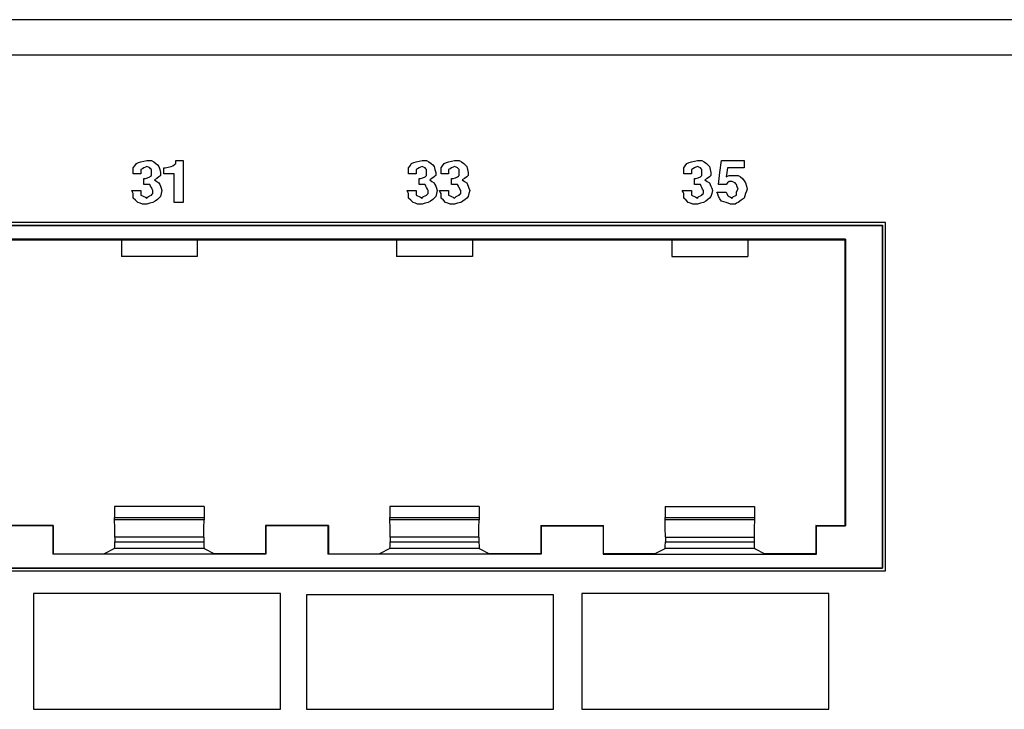
# Paper-space layout 'SH2' of a CAD drawing. Units: inches. Extents: x 7.1 to 26.1, y 5.9 to 16.3.
# Drawn here: x 18.7 to 21, y 7.7 to 9.3 of the extents above; entities that cross this region are included whole.
import ezdxf

# ---------------------------------------------------------------- set-up
doc = ezdxf.new("R2010")
doc.units = ezdxf.units.IN
doc.header["$MEASUREMENT"] = 0
doc.layers.add('1', color=7, linetype='CONTINUOUS')

psp = doc.layouts.new('SH2')

# ---------------------------------------------------------------- linework, layer by layer
at = {"layer": '1', "color": 18, "linetype": 'Continuous'}
for p, q in [((25.273951, 9.340061), (7.853951, 9.340061)), ((7.853951, 9.259061), (25.273951, 9.259061)), ((18.999039, 8.997696), (19.002518, 9.002913)), ((18.999039, 8.990741), (18.999039, 8.997696)), ((19.002518, 9.002913), (19.005995, 9.008128)), ((19.005995, 9.008128), (19.011211, 9.009868)), ((19.011211, 9.009868), (19.016428, 9.011606)), ((19.016428, 9.011606), (19.023382, 9.013345)), ((19.019905, 8.995957), (19.016428, 8.994219)), ((19.023382, 8.997696), (19.019905, 8.995957)), ((19.023382, 9.013345), (19.030336, 9.015083)), ((19.026859, 8.999434), (19.023382, 8.997696)), ((19.030336, 9.001173), (19.026859, 8.999434)), ((19.030336, 9.015083), (19.035553, 9.015083)), ((19.033815, 8.999434), (19.030336, 9.001173)), ((19.037292, 8.997696), (19.033815, 8.999434)), ((19.035553, 9.015083), (19.04077, 9.015083)), ((19.039032, 8.995957), (19.037292, 8.997696)), ((19.04077, 8.994219), (19.039032, 8.995957)), ((19.04077, 9.015083), (19.045986, 9.011606)), ((19.045986, 9.011606), (19.051203, 9.008128)), ((19.051203, 9.008128), (19.05468, 9.004651)), ((19.05468, 9.004651), (19.058157, 9.001173)), ((19.058157, 9.001173), (19.059896, 8.994219)), ((19.06904, 8.990741), (19.06904, 8.997696)), ((19.06904, 8.997696), (19.070778, 8.997696)), ((19.070778, 8.997696), (19.072517, 8.997696)), ((19.072517, 8.997696), (19.079472, 8.999434)), ((19.079472, 8.999434), (19.086428, 9.001173)), ((19.086428, 9.001173), (19.089905, 9.002913)), ((19.089905, 9.002913), (19.093382, 9.004651)), ((19.093382, 9.004651), (19.095121, 9.00639)), ((19.095121, 9.00639), (19.096859, 9.008128)), ((19.096859, 9.011606), (19.096859, 9.015083)), ((19.096859, 9.015083), (19.105553, 9.015083)), ((19.096859, 9.008128), (19.096859, 9.011606)), ((19.105553, 9.015083), (19.114248, 9.015083)), ((19.114248, 9.015083), (19.114248, 8.966398)), ((19.634039, 8.997696), (19.637518, 9.002913)), ((19.634039, 8.990741), (19.634039, 8.997696)), ((19.637518, 9.002913), (19.640995, 9.008128)), ((19.640995, 9.008128), (19.646212, 9.009868)), ((19.646212, 9.009868), (19.651426, 9.011606)), ((19.651426, 9.011606), (19.658382, 9.013345)), ((19.654905, 8.995957), (19.651426, 8.994219)), ((19.658382, 8.997696), (19.654905, 8.995957)), ((19.658382, 9.013345), (19.665337, 9.015083)), ((19.66186, 8.999434), (19.658382, 8.997696)), ((19.665337, 9.001173), (19.66186, 8.999434)), ((19.665337, 9.015083), (19.670553, 9.015083)), ((19.668816, 8.999434), (19.665337, 9.001173)), ((19.672293, 8.997696), (19.668816, 8.999434)), ((19.670553, 9.015083), (19.67577, 9.015083)), ((19.67403, 8.995957), (19.672293, 8.997696)), ((19.67577, 8.994219), (19.67403, 8.995957)), ((19.67577, 9.015083), (19.680986, 9.011606)), ((19.680986, 9.011606), (19.686203, 9.008128)), ((19.686203, 9.008128), (19.68968, 9.004651)), ((19.68968, 9.004651), (19.693157, 9.001173)), ((19.693157, 9.001173), (19.694897, 8.994219)), ((19.70904, 8.997696), (19.712517, 9.002913)), ((19.70904, 8.990741), (19.70904, 8.997696)), ((19.712517, 9.002913), (19.715994, 9.008128)), ((19.715994, 9.008128), (19.72121, 9.009868)), ((19.72121, 9.009868), (19.726427, 9.011606)), ((19.726427, 9.011606), (19.733383, 9.013345)), ((19.729904, 8.995957), (19.726427, 8.994219)), ((19.733383, 8.997696), (19.729904, 8.995957)), ((19.733383, 9.013345), (19.740337, 9.015083)), ((19.73686, 8.999434), (19.733383, 8.997696)), ((19.740337, 9.001173), (19.73686, 8.999434)), ((19.740337, 9.015083), (19.745554, 9.015083)), ((19.743814, 8.999434), (19.740337, 9.001173)), ((19.747292, 8.997696), (19.743814, 8.999434)), ((19.745554, 9.015083), (19.750771, 9.015083)), ((19.749031, 8.995957), (19.747292, 8.997696)), ((19.750771, 8.994219), (19.749031, 8.995957)), ((19.750771, 9.015083), (19.755985, 9.011606)), ((19.755985, 9.011606), (19.761202, 9.008128)), ((19.761202, 9.008128), (19.764681, 9.004651)), ((19.764681, 9.004651), (19.768158, 9.001173)), ((19.768158, 9.001173), (19.769896, 8.994219)), ((20.269039, 8.997696), (20.272516, 9.002913)), ((20.269039, 8.990741), (20.269039, 8.997696)), ((20.272516, 9.002913), (20.275995, 9.008128)), ((20.275995, 9.008128), (20.281212, 9.009868)), ((20.281212, 9.009868), (20.286427, 9.011606)), ((20.286427, 9.011606), (20.293383, 9.013345)), ((20.289906, 8.995957), (20.286427, 8.994219)), ((20.293383, 8.997696), (20.289906, 8.995957)), ((20.293383, 9.013345), (20.300337, 9.015083)), ((20.29686, 8.999434), (20.293383, 8.997696)), ((20.300337, 9.001173), (20.29686, 8.999434)), ((20.300337, 9.015083), (20.305553, 9.015083)), ((20.303814, 8.999434), (20.300337, 9.001173)), ((20.307293, 8.997696), (20.303814, 8.999434)), ((20.305553, 9.015083), (20.31077, 9.015083)), ((20.309031, 8.995957), (20.307293, 8.997696)), ((20.31077, 8.994219), (20.309031, 8.995957)), ((20.31077, 9.015083), (20.315987, 9.011606)), ((20.315987, 9.011606), (20.321203, 9.008128)), ((20.321203, 9.008128), (20.32468, 9.004651)), ((20.32468, 9.004651), (20.328157, 9.001173)), ((20.328157, 9.001173), (20.329897, 8.994219)), ((20.352516, 8.987264), (20.355995, 9.015083)), ((20.355995, 9.015083), (20.382076, 9.015083)), ((20.369905, 8.997696), (20.368166, 8.987264)), ((20.38903, 8.997696), (20.369905, 8.997696)), ((20.382076, 9.015083), (20.408157, 9.015083)), ((20.408157, 8.997696), (20.38903, 8.997696)), ((20.408157, 9.015083), (20.408157, 9.00639)), ((20.408157, 9.00639), (20.408157, 8.997696)), ((18.999039, 8.983786), (18.999039, 8.990741)), ((19.007734, 8.983786), (18.999039, 8.983786)), ((19.016428, 8.983786), (19.007734, 8.983786)), ((19.016428, 8.994219), (19.016428, 8.989002)), ((19.016428, 8.989002), (19.016428, 8.983786)), ((19.023382, 8.966398), (19.023382, 8.973353)), ((19.023382, 8.973353), (19.025122, 8.973353)), ((19.025122, 8.973353), (19.026859, 8.973353)), ((19.026859, 8.973353), (19.032076, 8.975092)), ((19.032076, 8.975092), (19.037292, 8.97683)), ((19.037292, 8.97683), (19.039032, 8.97857)), ((19.039032, 8.97857), (19.04077, 8.980309)), ((19.04077, 8.990741), (19.04077, 8.994219)), ((19.04077, 8.987264), (19.04077, 8.990741)), ((19.04077, 8.983786), (19.04077, 8.987264)), ((19.04077, 8.980309), (19.04077, 8.983786)), ((19.05294, 8.973353), (19.047726, 8.969875)), ((19.058157, 8.97683), (19.05294, 8.973353)), ((19.059896, 8.97857), (19.058157, 8.97683)), ((19.059896, 8.994219), (19.061634, 8.987264)), ((19.061634, 8.980309), (19.059896, 8.97857)), ((19.061634, 8.987264), (19.061634, 8.983786)), ((19.061634, 8.983786), (19.061634, 8.980309)), ((19.06904, 8.983786), (19.06904, 8.990741)), ((19.081211, 8.983786), (19.06904, 8.983786)), ((19.093382, 8.983786), (19.081211, 8.983786)), ((19.093382, 8.950749), (19.093382, 8.983786)), ((19.634039, 8.983786), (19.634039, 8.990741)), ((19.642733, 8.983786), (19.634039, 8.983786)), ((19.651426, 8.983786), (19.642733, 8.983786)), ((19.651426, 8.994219), (19.651426, 8.989002)), ((19.651426, 8.989002), (19.651426, 8.983786)), ((19.658382, 8.966398), (19.658382, 8.973353)), ((19.658382, 8.973353), (19.660122, 8.973353)), ((19.660122, 8.973353), (19.66186, 8.973353)), ((19.66186, 8.973353), (19.667076, 8.975092)), ((19.667076, 8.975092), (19.672293, 8.97683)), ((19.672293, 8.97683), (19.67403, 8.97857)), ((19.67403, 8.97857), (19.67577, 8.980309)), ((19.67577, 8.990741), (19.67577, 8.994219)), ((19.67577, 8.987264), (19.67577, 8.990741)), ((19.67577, 8.983786), (19.67577, 8.987264)), ((19.67577, 8.980309), (19.67577, 8.983786)), ((19.687941, 8.973353), (19.682724, 8.969875)), ((19.693157, 8.97683), (19.687941, 8.973353)), ((19.694897, 8.97857), (19.693157, 8.97683)), ((19.694897, 8.994219), (19.696634, 8.987264)), ((19.696634, 8.980309), (19.694897, 8.97857)), ((19.696634, 8.987264), (19.696634, 8.983786)), ((19.696634, 8.983786), (19.696634, 8.980309)), ((19.70904, 8.983786), (19.70904, 8.990741)), ((19.717733, 8.983786), (19.70904, 8.983786)), ((19.726427, 8.983786), (19.717733, 8.983786)), ((19.726427, 8.994219), (19.726427, 8.989002)), ((19.726427, 8.989002), (19.726427, 8.983786)), ((19.733383, 8.966398), (19.733383, 8.973353)), ((19.733383, 8.973353), (19.735121, 8.973353)), ((19.735121, 8.973353), (19.73686, 8.973353)), ((19.73686, 8.973353), (19.742077, 8.975092)), ((19.742077, 8.975092), (19.747292, 8.97683)), ((19.747292, 8.97683), (19.749031, 8.97857)), ((19.749031, 8.97857), (19.750771, 8.980309)), ((19.750771, 8.990741), (19.750771, 8.994219)), ((19.750771, 8.987264), (19.750771, 8.990741)), ((19.750771, 8.983786), (19.750771, 8.987264)), ((19.750771, 8.980309), (19.750771, 8.983786)), ((19.762941, 8.973353), (19.757725, 8.969875)), ((19.768158, 8.97683), (19.762941, 8.973353)), ((19.769896, 8.97857), (19.768158, 8.97683)), ((19.769896, 8.994219), (19.771635, 8.987264)), ((19.771635, 8.980309), (19.769896, 8.97857)), ((19.771635, 8.987264), (19.771635, 8.983786)), ((19.771635, 8.983786), (19.771635, 8.980309)), ((20.269039, 8.983786), (20.269039, 8.990741)), ((20.277733, 8.983786), (20.269039, 8.983786)), ((20.286427, 8.983786), (20.277733, 8.983786)), ((20.286427, 8.994219), (20.286427, 8.989002)), ((20.286427, 8.989002), (20.286427, 8.983786)), ((20.293383, 8.966398), (20.293383, 8.973353)), ((20.293383, 8.973353), (20.29512, 8.973353)), ((20.29512, 8.973353), (20.29686, 8.973353)), ((20.29686, 8.973353), (20.302076, 8.975092)), ((20.302076, 8.975092), (20.307293, 8.97683)), ((20.307293, 8.97683), (20.309031, 8.97857)), ((20.309031, 8.97857), (20.31077, 8.980309)), ((20.31077, 8.990741), (20.31077, 8.994219)), ((20.31077, 8.987264), (20.31077, 8.990741)), ((20.31077, 8.983786), (20.31077, 8.987264)), ((20.31077, 8.980309), (20.31077, 8.983786)), ((20.322941, 8.973353), (20.317724, 8.969875)), ((20.328157, 8.97683), (20.322941, 8.973353)), ((20.329897, 8.97857), (20.328157, 8.97683)), ((20.329897, 8.994219), (20.331635, 8.987264)), ((20.331635, 8.980309), (20.329897, 8.97857)), ((20.331635, 8.987264), (20.331635, 8.983786)), ((20.331635, 8.983786), (20.331635, 8.980309)), ((20.349039, 8.959443), (20.352516, 8.987264)), ((20.368166, 8.987264), (20.366426, 8.97683)), ((20.366426, 8.97683), (20.369905, 8.97857)), ((20.369905, 8.97857), (20.373383, 8.980309)), ((20.373383, 8.980309), (20.378599, 8.980309)), ((20.378599, 8.980309), (20.383814, 8.980309)), ((20.383814, 8.980309), (20.38903, 8.980309)), ((20.38903, 8.980309), (20.394247, 8.980309)), ((20.394247, 8.980309), (20.399464, 8.97683)), ((20.399464, 8.97683), (20.40468, 8.973353)), ((20.40468, 8.973353), (20.408157, 8.968137)), ((19.023382, 8.959443), (19.023382, 8.966398)), ((19.030336, 8.959443), (19.023382, 8.959443)), ((19.037292, 8.959443), (19.030336, 8.959443)), ((19.039032, 8.955966), (19.037292, 8.959443)), ((19.04077, 8.952488), (19.039032, 8.955966)), ((19.042509, 8.949011), (19.04077, 8.952488)), ((19.047726, 8.969875), (19.05294, 8.966398)), ((19.05294, 8.966398), (19.058157, 8.962921)), ((19.058157, 8.962921), (19.059896, 8.959443)), ((19.059896, 8.959443), (19.061634, 8.955966)), ((19.061634, 8.955966), (19.063374, 8.950749)), ((19.063374, 8.950749), (19.065113, 8.945533)), ((19.093382, 8.917713), (19.093382, 8.950749)), ((19.114248, 8.966398), (19.114248, 8.917713)), ((19.658382, 8.959443), (19.658382, 8.966398)), ((19.665337, 8.959443), (19.658382, 8.959443)), ((19.672293, 8.959443), (19.665337, 8.959443)), ((19.67403, 8.955966), (19.672293, 8.959443)), ((19.67577, 8.952488), (19.67403, 8.955966)), ((19.677509, 8.949011), (19.67577, 8.952488)), ((19.682724, 8.969875), (19.687941, 8.966398)), ((19.687941, 8.966398), (19.693157, 8.962921)), ((19.693157, 8.962921), (19.694897, 8.959443)), ((19.694897, 8.959443), (19.696634, 8.955966)), ((19.696634, 8.955966), (19.698374, 8.950749)), ((19.698374, 8.950749), (19.700113, 8.945533)), ((19.733383, 8.959443), (19.733383, 8.966398)), ((19.740337, 8.959443), (19.733383, 8.959443)), ((19.747292, 8.959443), (19.740337, 8.959443)), ((19.749031, 8.955966), (19.747292, 8.959443)), ((19.750771, 8.952488), (19.749031, 8.955966)), ((19.752508, 8.949011), (19.750771, 8.952488)), ((19.757725, 8.969875), (19.762941, 8.966398)), ((19.762941, 8.966398), (19.768158, 8.962921)), ((19.768158, 8.962921), (19.769896, 8.959443)), ((19.769896, 8.959443), (19.771635, 8.955966)), ((19.771635, 8.955966), (19.773375, 8.950749)), ((19.773375, 8.950749), (19.775112, 8.945533)), ((20.293383, 8.959443), (20.293383, 8.966398)), ((20.300337, 8.959443), (20.293383, 8.959443)), ((20.307293, 8.959443), (20.300337, 8.959443)), ((20.309031, 8.955966), (20.307293, 8.959443)), ((20.31077, 8.952488), (20.309031, 8.955966)), ((20.31251, 8.949011), (20.31077, 8.952488)), ((20.317724, 8.969875), (20.322941, 8.966398)), ((20.322941, 8.966398), (20.328157, 8.962921)), ((20.328157, 8.962921), (20.329897, 8.959443)), ((20.329897, 8.959443), (20.331635, 8.955966)), ((20.331635, 8.955966), (20.333374, 8.950749)), ((20.333374, 8.950749), (20.335112, 8.945533)), ((20.357733, 8.959443), (20.349039, 8.959443)), ((20.366426, 8.959443), (20.357733, 8.959443)), ((20.369905, 8.962921), (20.366426, 8.959443)), ((20.373383, 8.966398), (20.369905, 8.962921)), ((20.37686, 8.966398), (20.373383, 8.966398)), ((20.380337, 8.966398), (20.37686, 8.966398)), ((20.383814, 8.96466), (20.380337, 8.966398)), ((20.387293, 8.962921), (20.383814, 8.96466)), ((20.38903, 8.961182), (20.387293, 8.962921)), ((20.39077, 8.959443), (20.38903, 8.961182)), ((20.392509, 8.954226), (20.39077, 8.959443)), ((20.394247, 8.949011), (20.392509, 8.954226)), ((20.408157, 8.968137), (20.411634, 8.962921)), ((20.411634, 8.962921), (20.413374, 8.955966)), ((20.413374, 8.955966), (20.415113, 8.949011)), ((18.997301, 8.942056), (18.995562, 8.945533)), ((18.995562, 8.945533), (19.005995, 8.945533)), ((18.999039, 8.938578), (18.997301, 8.942056)), ((18.999039, 8.933362), (18.999039, 8.938578)), ((18.999039, 8.928145), (18.999039, 8.933362)), ((19.004255, 8.922929), (18.999039, 8.928145)), ((19.005995, 8.945533), (19.016428, 8.945533)), ((19.016428, 8.945533), (19.016428, 8.940317)), ((19.016428, 8.940317), (19.016428, 8.935101)), ((19.016428, 8.935101), (19.019905, 8.933362)), ((19.019905, 8.933362), (19.023382, 8.931623)), ((19.023382, 8.931623), (19.026859, 8.929884)), ((19.026859, 8.929884), (19.030336, 8.928145)), ((19.030336, 8.928145), (19.032076, 8.929884)), ((19.032076, 8.929884), (19.033815, 8.931623)), ((19.033815, 8.931623), (19.037292, 8.933362)), ((19.037292, 8.933362), (19.04077, 8.935101)), ((19.04077, 8.935101), (19.042509, 8.936839)), ((19.044247, 8.945533), (19.042509, 8.949011)), ((19.042509, 8.936839), (19.044247, 8.938578)), ((19.044247, 8.942056), (19.044247, 8.945533)), ((19.044247, 8.938578), (19.044247, 8.942056)), ((19.058157, 8.928145), (19.05468, 8.924668)), ((19.061634, 8.931623), (19.058157, 8.928145)), ((19.063374, 8.938578), (19.061634, 8.931623)), ((19.065113, 8.945533), (19.063374, 8.938578)), ((19.632301, 8.942056), (19.630562, 8.945533)), ((19.630562, 8.945533), (19.640995, 8.945533)), ((19.634039, 8.938578), (19.632301, 8.942056)), ((19.634039, 8.933362), (19.634039, 8.938578)), ((19.634039, 8.928145), (19.634039, 8.933362)), ((19.639256, 8.922929), (19.634039, 8.928145)), ((19.640995, 8.945533), (19.651426, 8.945533)), ((19.651426, 8.945533), (19.651426, 8.940317)), ((19.651426, 8.940317), (19.651426, 8.935101)), ((19.651426, 8.935101), (19.654905, 8.933362)), ((19.654905, 8.933362), (19.658382, 8.931623)), ((19.658382, 8.931623), (19.66186, 8.929884)), ((19.66186, 8.929884), (19.665337, 8.928145)), ((19.665337, 8.928145), (19.667076, 8.929884)), ((19.667076, 8.929884), (19.668816, 8.931623)), ((19.668816, 8.931623), (19.672293, 8.933362)), ((19.672293, 8.933362), (19.67577, 8.935101)), ((19.67577, 8.935101), (19.677509, 8.936839)), ((19.679247, 8.945533), (19.677509, 8.949011)), ((19.677509, 8.936839), (19.679247, 8.938578)), ((19.679247, 8.942056), (19.679247, 8.945533)), ((19.679247, 8.938578), (19.679247, 8.942056)), ((19.693157, 8.928145), (19.68968, 8.924668)), ((19.696634, 8.931623), (19.693157, 8.928145)), ((19.698374, 8.938578), (19.696634, 8.931623)), ((19.700113, 8.945533), (19.698374, 8.938578)), ((19.7073, 8.942056), (19.705563, 8.945533)), ((19.705563, 8.945533), (19.715994, 8.945533)), ((19.70904, 8.938578), (19.7073, 8.942056)), ((19.70904, 8.933362), (19.70904, 8.938578)), ((19.70904, 8.928145), (19.70904, 8.933362)), ((19.714256, 8.922929), (19.70904, 8.928145)), ((19.715994, 8.945533), (19.726427, 8.945533)), ((19.726427, 8.945533), (19.726427, 8.940317)), ((19.726427, 8.940317), (19.726427, 8.935101)), ((19.726427, 8.935101), (19.729904, 8.933362)), ((19.729904, 8.933362), (19.733383, 8.931623)), ((19.733383, 8.931623), (19.73686, 8.929884)), ((19.73686, 8.929884), (19.740337, 8.928145)), ((19.740337, 8.928145), (19.742077, 8.929884)), ((19.742077, 8.929884), (19.743814, 8.931623)), ((19.743814, 8.931623), (19.747292, 8.933362)), ((19.747292, 8.933362), (19.750771, 8.935101)), ((19.750771, 8.935101), (19.752508, 8.936839)), ((19.754248, 8.945533), (19.752508, 8.949011)), ((19.752508, 8.936839), (19.754248, 8.938578)), ((19.754248, 8.942056), (19.754248, 8.945533)), ((19.754248, 8.938578), (19.754248, 8.942056)), ((19.768158, 8.928145), (19.764681, 8.924668)), ((19.771635, 8.931623), (19.768158, 8.928145)), ((19.773375, 8.938578), (19.771635, 8.931623)), ((19.775112, 8.945533), (19.773375, 8.938578)), ((20.267302, 8.942056), (20.265562, 8.945533)), ((20.265562, 8.945533), (20.275995, 8.945533)), ((20.269039, 8.938578), (20.267302, 8.942056)), ((20.269039, 8.933362), (20.269039, 8.938578)), ((20.269039, 8.928145), (20.269039, 8.933362)), ((20.274256, 8.922929), (20.269039, 8.928145)), ((20.275995, 8.945533), (20.286427, 8.945533)), ((20.286427, 8.945533), (20.286427, 8.940317)), ((20.286427, 8.940317), (20.286427, 8.935101)), ((20.286427, 8.935101), (20.289906, 8.933362)), ((20.289906, 8.933362), (20.293383, 8.931623)), ((20.293383, 8.931623), (20.29686, 8.929884)), ((20.29686, 8.929884), (20.300337, 8.928145)), ((20.300337, 8.928145), (20.302076, 8.929884)), ((20.302076, 8.929884), (20.303814, 8.931623)), ((20.303814, 8.931623), (20.307293, 8.933362)), ((20.307293, 8.933362), (20.31077, 8.935101)), ((20.31077, 8.935101), (20.31251, 8.936839)), ((20.314247, 8.945533), (20.31251, 8.949011)), ((20.31251, 8.936839), (20.314247, 8.938578)), ((20.314247, 8.942056), (20.314247, 8.945533)), ((20.314247, 8.938578), (20.314247, 8.942056)), ((20.328157, 8.928145), (20.32468, 8.924668)), ((20.331635, 8.931623), (20.328157, 8.928145)), ((20.333374, 8.938578), (20.331635, 8.931623)), ((20.335112, 8.945533), (20.333374, 8.938578)), ((20.347301, 8.936839), (20.345562, 8.942056)), ((20.345562, 8.942056), (20.355995, 8.942056)), ((20.349039, 8.931623), (20.347301, 8.936839)), ((20.352516, 8.926407), (20.349039, 8.931623)), ((20.355995, 8.942056), (20.366426, 8.942056)), ((20.366426, 8.942056), (20.368166, 8.938578)), ((20.368166, 8.938578), (20.369905, 8.935101)), ((20.369905, 8.935101), (20.371643, 8.933362)), ((20.371643, 8.933362), (20.373383, 8.931623)), ((20.373383, 8.931623), (20.37686, 8.929884)), ((20.37686, 8.929884), (20.380337, 8.928145)), ((20.380337, 8.928145), (20.382076, 8.929884)), ((20.382076, 8.929884), (20.383814, 8.931623)), ((20.383814, 8.931623), (20.387293, 8.933362)), ((20.387293, 8.933362), (20.39077, 8.935101)), ((20.39077, 8.942056), (20.392509, 8.945533)), ((20.39077, 8.938578), (20.39077, 8.942056)), ((20.39077, 8.935101), (20.39077, 8.938578)), ((20.392509, 8.945533), (20.394247, 8.949011)), ((20.408157, 8.928145), (20.401203, 8.922929)), ((20.409897, 8.933362), (20.408157, 8.928145)), ((20.411634, 8.938578), (20.409897, 8.933362)), ((20.413374, 8.943794), (20.411634, 8.938578)), ((20.415113, 8.949011), (20.413374, 8.943794)), ((19.009472, 8.917713), (19.004255, 8.922929)), ((19.014688, 8.915975), (19.009472, 8.917713)), ((19.019905, 8.914235), (19.014688, 8.915975)), ((19.025122, 8.914235), (19.019905, 8.914235)), ((19.030336, 8.914235), (19.025122, 8.914235)), ((19.037292, 8.915975), (19.030336, 8.914235)), ((19.044247, 8.917713), (19.037292, 8.915975)), ((19.049463, 8.92119), (19.044247, 8.917713)), ((19.05468, 8.924668), (19.049463, 8.92119)), ((19.103815, 8.917713), (19.093382, 8.917713)), ((19.114248, 8.917713), (19.103815, 8.917713)), ((19.644472, 8.917713), (19.639256, 8.922929)), ((19.649689, 8.915975), (19.644472, 8.917713)), ((19.654905, 8.914235), (19.649689, 8.915975)), ((19.660122, 8.914235), (19.654905, 8.914235)), ((19.665337, 8.914235), (19.660122, 8.914235)), ((19.672293, 8.915975), (19.665337, 8.914235)), ((19.679247, 8.917713), (19.672293, 8.915975)), ((19.684464, 8.92119), (19.679247, 8.917713)), ((19.68968, 8.924668), (19.684464, 8.92119)), ((19.719473, 8.917713), (19.714256, 8.922929)), ((19.724688, 8.915975), (19.719473, 8.917713)), ((19.729904, 8.914235), (19.724688, 8.915975)), ((19.735121, 8.914235), (19.729904, 8.914235)), ((19.740337, 8.914235), (19.735121, 8.914235)), ((19.747292, 8.915975), (19.740337, 8.914235)), ((19.754248, 8.917713), (19.747292, 8.915975)), ((19.759464, 8.92119), (19.754248, 8.917713)), ((19.764681, 8.924668), (19.759464, 8.92119)), ((20.279472, 8.917713), (20.274256, 8.922929)), ((20.284689, 8.915975), (20.279472, 8.917713)), ((20.289906, 8.914235), (20.284689, 8.915975)), ((20.29512, 8.914235), (20.289906, 8.914235)), ((20.300337, 8.914235), (20.29512, 8.914235)), ((20.307293, 8.915975), (20.300337, 8.914235)), ((20.314247, 8.917713), (20.307293, 8.915975)), ((20.319464, 8.92119), (20.314247, 8.917713)), ((20.32468, 8.924668), (20.319464, 8.92119)), ((20.355995, 8.92119), (20.352516, 8.926407)), ((20.361212, 8.919452), (20.355995, 8.92119)), ((20.366426, 8.917713), (20.361212, 8.919452)), ((20.371643, 8.915975), (20.366426, 8.917713)), ((20.37686, 8.914235), (20.371643, 8.915975)), ((20.382076, 8.914235), (20.37686, 8.914235)), ((20.387293, 8.914235), (20.382076, 8.914235)), ((20.39077, 8.915975), (20.387293, 8.914235)), ((20.394247, 8.917713), (20.39077, 8.915975)), ((20.401203, 8.922929), (20.394247, 8.917713)), ((20.734449, 8.871501), (16.748449, 8.871501)), ((16.755253, 8.86569), (20.727648, 8.86569)), ((16.756144, 8.8648), (20.726757, 8.8648)), ((20.726757, 8.8648), (20.727648, 8.86569)), ((20.726757, 8.8648), (20.726757, 8.074203)), ((20.727648, 8.86569), (20.727648, 8.073313)), ((20.734449, 8.067501), (20.734449, 8.871501)), ((20.642351, 8.832914), (16.840549, 8.832914)), ((18.51145, 8.832014), (18.971451, 8.832014)), ((18.971451, 8.832014), (19.14645, 8.832014)), ((18.971451, 8.832014), (18.971451, 8.793271)), ((19.14645, 8.832014), (19.606451, 8.832014)), ((19.14645, 8.832014), (19.14645, 8.793271)), ((19.606451, 8.832014), (19.78145, 8.832014)), ((19.606451, 8.832014), (19.606451, 8.793271)), ((19.78145, 8.832014), (20.241449, 8.832014)), ((19.78145, 8.832014), (19.78145, 8.793271)), ((20.241449, 8.832014), (20.416451, 8.832014)), ((20.241449, 8.832014), (20.241449, 8.793271)), ((20.416451, 8.832014), (20.416451, 8.793271)), ((20.416451, 8.832014), (20.641451, 8.832014)), ((20.642351, 8.832914), (20.641451, 8.832014)), ((20.641451, 8.172014), (20.641451, 8.832014)), ((20.642351, 8.832914), (20.642351, 8.171114)), ((19.14645, 8.793271), (18.971451, 8.793271)), ((19.78145, 8.793271), (19.606451, 8.793271)), ((20.241449, 8.793271), (20.416451, 8.793271)), ((18.955673, 8.215906), (18.955673, 8.190465)), ((19.162228, 8.215906), (18.955673, 8.215906)), ((19.162228, 8.215906), (19.162228, 8.190465)), ((19.590673, 8.215906), (19.590673, 8.190465)), ((19.797228, 8.215906), (19.590673, 8.215906)), ((19.797228, 8.215906), (19.797228, 8.190465)), ((20.225674, 8.215906), (20.225674, 8.190465)), ((20.225674, 8.215906), (20.432228, 8.215906)), ((20.432228, 8.215906), (20.432228, 8.190465)), ((18.955793, 8.184845), (18.955673, 8.190465)), ((18.955673, 8.190465), (19.162228, 8.190465)), ((18.956398, 8.166517), (18.955793, 8.184845)), ((19.162107, 8.184845), (18.955793, 8.184845)), ((19.161503, 8.166517), (19.162107, 8.184845)), ((19.162228, 8.190465), (19.162107, 8.184845)), ((19.590794, 8.184845), (19.590673, 8.190465)), ((19.590673, 8.190465), (19.797228, 8.190465)), ((19.591396, 8.166517), (19.590794, 8.184845)), ((19.797106, 8.184845), (19.590794, 8.184845)), ((19.796503, 8.166517), (19.797106, 8.184845)), ((19.797228, 8.190465), (19.797106, 8.184845)), ((20.225794, 8.184845), (20.225674, 8.190465)), ((20.225674, 8.190465), (20.432228, 8.190465)), ((20.226397, 8.166517), (20.225794, 8.184845)), ((20.432106, 8.184845), (20.225794, 8.184845)), ((20.432106, 8.184845), (20.431503, 8.166517)), ((20.432228, 8.190465), (20.432106, 8.184845)), ((18.81395, 8.172014), (18.668951, 8.172014)), ((18.813049, 8.171114), (18.669851, 8.171114)), ((18.813049, 8.171114), (18.81395, 8.172014)), ((18.813049, 8.171114), (18.813049, 8.105501)), ((18.81395, 8.172014), (18.81395, 8.106852)), ((18.956537, 8.145042), (18.956398, 8.166517)), ((19.161362, 8.145042), (19.161503, 8.166517)), ((19.44895, 8.172014), (19.303949, 8.172014)), ((19.30485, 8.171114), (19.303949, 8.172014)), ((19.303949, 8.172014), (19.303949, 8.106852)), ((19.44805, 8.171114), (19.30485, 8.171114)), ((19.30485, 8.171114), (19.30485, 8.105501)), ((19.44805, 8.171114), (19.44895, 8.172014)), ((19.44805, 8.171114), (19.44805, 8.105501)), ((19.44895, 8.172014), (19.44895, 8.106852)), ((19.591537, 8.145042), (19.591396, 8.166517)), ((19.796362, 8.145042), (19.796503, 8.166517)), ((19.93895, 8.172014), (20.08395, 8.172014)), ((19.93985, 8.171114), (19.93895, 8.172014)), ((19.93895, 8.172014), (19.93895, 8.106852)), ((19.93985, 8.171114), (20.08305, 8.171114)), ((19.93985, 8.171114), (19.93985, 8.105501)), ((20.08305, 8.171114), (20.08395, 8.172014)), ((20.08305, 8.171114), (20.08305, 8.105501)), ((20.08395, 8.106852), (20.08395, 8.172014)), ((20.226538, 8.145042), (20.226397, 8.166517)), ((20.431503, 8.166517), (20.431362, 8.145042)), ((20.57395, 8.172014), (20.57395, 8.106852)), ((20.57395, 8.172014), (20.641451, 8.172014)), ((20.57485, 8.171114), (20.57395, 8.172014)), ((20.57485, 8.105501), (20.57485, 8.171114)), ((20.57485, 8.171114), (20.642351, 8.171114)), ((20.641451, 8.172014), (20.642351, 8.171114)), ((18.956312, 8.123414), (18.956537, 8.133997)), ((18.956537, 8.145042), (18.956537, 8.133997)), ((19.161362, 8.145042), (18.956537, 8.145042)), ((18.956537, 8.133997), (19.161362, 8.133997)), ((19.161362, 8.145042), (19.161362, 8.133997)), ((19.161362, 8.133997), (19.161589, 8.123414)), ((19.591312, 8.123414), (19.591537, 8.133997)), ((19.591537, 8.145042), (19.591537, 8.133997)), ((19.796362, 8.145042), (19.591537, 8.145042)), ((19.591537, 8.133997), (19.796362, 8.133997)), ((19.796362, 8.145042), (19.796362, 8.133997)), ((19.796362, 8.133997), (19.796589, 8.123414)), ((20.226313, 8.123414), (20.226538, 8.133997)), ((20.226538, 8.145042), (20.226538, 8.133997)), ((20.226538, 8.145042), (20.431362, 8.145042)), ((20.226538, 8.133997), (20.431362, 8.133997)), ((20.431362, 8.145042), (20.431362, 8.133997)), ((20.431362, 8.133997), (20.431587, 8.123414)), ((18.955765, 8.118836), (18.931778, 8.106852)), ((18.955765, 8.118836), (18.956312, 8.123414)), ((19.162136, 8.118836), (18.955765, 8.118836)), ((19.161589, 8.123414), (19.162136, 8.118836)), ((19.162136, 8.118836), (19.186121, 8.106852)), ((19.590763, 8.118836), (19.566778, 8.106852)), ((19.590763, 8.118836), (19.591312, 8.123414)), ((19.797136, 8.118836), (19.590763, 8.118836)), ((19.796589, 8.123414), (19.797136, 8.118836)), ((19.797136, 8.118836), (19.821121, 8.106852)), ((20.201778, 8.106852), (20.225763, 8.118836)), ((20.225763, 8.118836), (20.226313, 8.123414)), ((20.432137, 8.118836), (20.225763, 8.118836)), ((20.431587, 8.123414), (20.432137, 8.118836)), ((20.432137, 8.118836), (20.456121, 8.106852)), ((18.81395, 8.106852), (18.813049, 8.105501)), ((19.30485, 8.105501), (18.813049, 8.105501)), ((18.81395, 8.106852), (18.931778, 8.106852)), ((19.303949, 8.106852), (19.186121, 8.106852)), ((19.303949, 8.106852), (19.30485, 8.105501)), ((19.44895, 8.106852), (19.44805, 8.105501)), ((19.93985, 8.105501), (19.44805, 8.105501)), ((19.44895, 8.106852), (19.566778, 8.106852)), ((19.93895, 8.106852), (19.821121, 8.106852)), ((19.93895, 8.106852), (19.93985, 8.105501)), ((20.08395, 8.106852), (20.08305, 8.105501)), ((20.08305, 8.105501), (20.57485, 8.105501)), ((20.201778, 8.106852), (20.08395, 8.106852)), ((20.57395, 8.106852), (20.456121, 8.106852)), ((20.57485, 8.105501), (20.57395, 8.106852)), ((16.748449, 8.067501), (20.734449, 8.067501)), ((16.755253, 8.073313), (20.727648, 8.073313)), ((16.756144, 8.074203), (20.726757, 8.074203)), ((20.726757, 8.074203), (20.727648, 8.073313)), ((19.053608, 8.01527), (18.76845, 8.01527)), ((18.76845, 8.01527), (18.76845, 7.881386)), ((19.338764, 8.01527), (19.053608, 8.01527)), ((19.338764, 7.881386), (19.338764, 8.01527)), ((19.683607, 8.011793), (19.398451, 8.011793)), ((19.398451, 8.011793), (19.398451, 7.879647)), ((19.968763, 8.011793), (19.683607, 8.011793)), ((19.968763, 7.879647), (19.968763, 8.011793)), ((20.318607, 8.01527), (20.033451, 8.01527)), ((20.033451, 8.01527), (20.033451, 7.881386)), ((20.603764, 8.01527), (20.318607, 8.01527)), ((20.603764, 7.881386), (20.603764, 8.01527)), ((18.76845, 7.881386), (18.76845, 7.747501)), ((19.338764, 7.747501), (19.338764, 7.881386)), ((19.398451, 7.879647), (19.398451, 7.747501)), ((19.968763, 7.747501), (19.968763, 7.879647)), ((20.033451, 7.881386), (20.033451, 7.747501)), ((20.603764, 7.747501), (20.603764, 7.881386)), ((18.76845, 7.747501), (19.053608, 7.747501)), ((19.053608, 7.747501), (19.338764, 7.747501)), ((19.398451, 7.747501), (19.683607, 7.747501)), ((19.683607, 7.747501), (19.968763, 7.747501)), ((20.033451, 7.747501), (20.318607, 7.747501)), ((20.318607, 7.747501), (20.603764, 7.747501))]:
    psp.add_line(p, q, dxfattribs=at)

doc.saveas('drawing.dxf')
